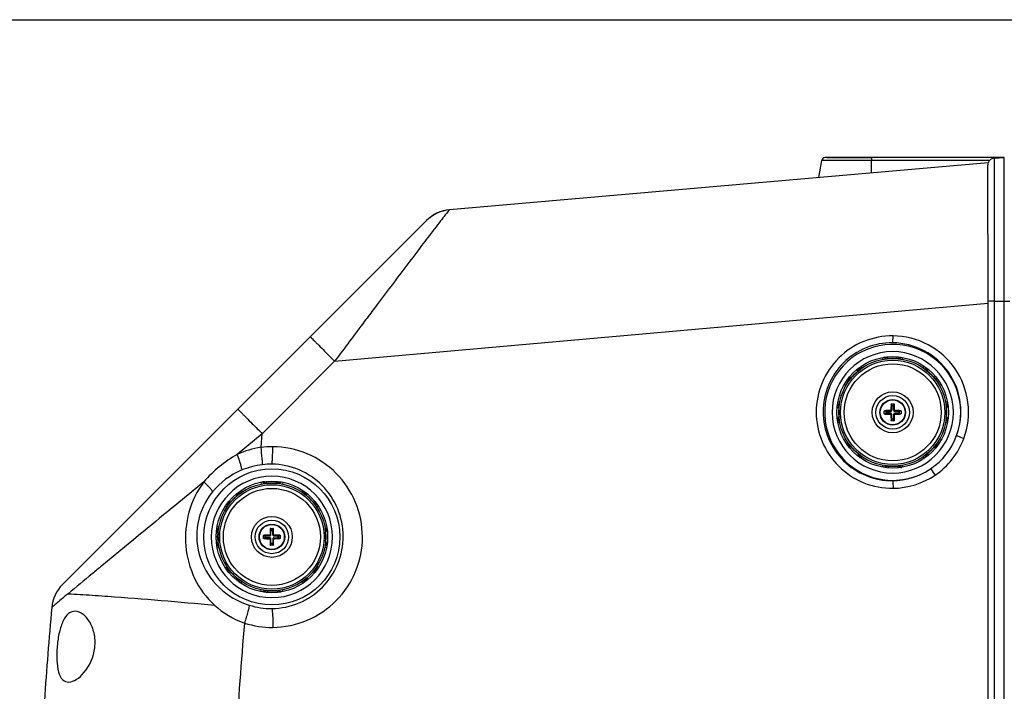
# Paper-space layout '13000539_1' of a CAD drawing. Units: millimetres. Extents: x 0 to 297, y 0 to 210.
# Drawn here: x 91 to 118, y 192 to 210 of the extents above; entities that cross this region are included whole.
import ezdxf

# ---------------------------------------------------------------- set-up
doc = ezdxf.new("R2010")
doc.units = ezdxf.units.MM
doc.header["$LTSCALE"] = 16.335
doc.layers.get('0').update_dxf_attribs({"linetype": 'CONTINUOUS'})

psp = doc.layouts.new('13000539_1')

# ---------------------------------------------------------------- linework, layer by layer
at = {"color": 7, "linetype": 'CONTINUOUS'}
for p, q in [((0, 210), (297, 210)), ((117.536, 206.154), (103.047, 204.886)), ((113.057, 206.21), (112.977, 205.755)), ((114.397, 206.21), (113.057, 206.21)), ((117.971, 206.292), (113.156, 206.292)), ((113.197, 206.292), (114.402, 206.292)), ((117.711, 206.279), (117.971, 206.292)), ((117.971, 165.592), (117.971, 206.292)), ((103.047, 204.887), (103.046, 204.886)), ((102.427, 204.598), (92.639, 194.81)), ((99.96, 200.818), (117.543, 202.377)), ((117.543, 202.377), (117.543, 202.425)), ((117.543, 169.508), (117.543, 202.377)), ((114.746, 199.408), (114.746, 199.477)), ((114.937, 199.667), (115.006, 199.667)), ((115.196, 199.477), (115.196, 199.408)), ((115.006, 199.217), (114.937, 199.217)), ((97.979, 198.502), (98.014, 198.866)), ((98.237, 196.317), (98.306, 196.317)), ((98.046, 196.058), (98.046, 196.127)), ((98.496, 196.127), (98.496, 196.058)), ((98.306, 195.867), (98.237, 195.867))]:
    psp.add_line(p, q, dxfattribs=at)
at = {"color": 9, "linetype": 'CONTINUOUS'}
for p, q in [((114.397, 205.88), (114.397, 206.21)), ((117.57, 206.21), (114.397, 206.21)), ((117.711, 165.606), (117.711, 206.279)), ((102.647, 204.378), (102.632, 204.359)), ((117.711, 202.431), (117.971, 202.432)), ((118.121, 202.421), (117.971, 202.42)), ((99.69, 201.088), (99.96, 200.818)), ((99.96, 200.818), (98.014, 198.866)), ((114.707, 200.868), (114.698, 200.915)), ((115.089, 200.887), (115.093, 200.936)), ((115.236, 200.868), (115.245, 200.915)), ((114.033, 200.548), (114.008, 200.577)), ((114.15, 200.637), (114.122, 200.678)), ((115.793, 200.637), (115.821, 200.678)), ((113.776, 200.263), (113.736, 200.291)), ((116.077, 200.381), (116.105, 200.405)), ((116.206, 200.291), (116.166, 200.263)), ((113.546, 199.707), (113.496, 199.716)), ((116.447, 199.716), (116.397, 199.707)), ((113.526, 199.56), (113.477, 199.564)), ((114.794, 199.468), (114.746, 199.471)), ((114.756, 199.48), (114.756, 199.487)), ((114.799, 199.478), (114.756, 199.48)), ((114.794, 199.416), (114.794, 199.468)), ((114.794, 199.468), (114.916, 199.468)), ((114.799, 199.406), (114.799, 199.478)), ((114.799, 199.478), (114.916, 199.478)), ((114.904, 199.49), (114.916, 199.478)), ((114.916, 199.468), (114.916, 199.478)), ((114.924, 199.51), (114.936, 199.498)), ((114.933, 199.657), (114.927, 199.657)), ((114.933, 199.657), (114.936, 199.614)), ((114.936, 199.498), (114.936, 199.614)), ((114.936, 199.614), (115.007, 199.614)), ((114.946, 199.498), (114.936, 199.498)), ((114.943, 199.667), (114.946, 199.62)), ((114.946, 199.498), (114.946, 199.62)), ((114.946, 199.62), (114.997, 199.62)), ((114.997, 199.62), (115, 199.667)), ((114.997, 199.498), (114.997, 199.62)), ((114.997, 199.498), (115.007, 199.498)), ((115.007, 199.614), (115.009, 199.657)), ((115.007, 199.614), (115.007, 199.498)), ((115.019, 199.51), (115.007, 199.498)), ((115.009, 199.657), (115.016, 199.657)), ((115.039, 199.49), (115.027, 199.478)), ((115.027, 199.468), (115.027, 199.478)), ((115.027, 199.478), (115.144, 199.478)), ((115.027, 199.468), (115.149, 199.468)), ((115.186, 199.48), (115.144, 199.478)), ((115.144, 199.406), (115.144, 199.478)), ((115.196, 199.471), (115.149, 199.468)), ((115.149, 199.468), (115.149, 199.416)), ((115.186, 199.48), (115.186, 199.487)), ((113.496, 199.169), (113.546, 199.178)), ((114.746, 199.414), (114.794, 199.416)), ((114.756, 199.404), (114.799, 199.406)), ((114.756, 199.404), (114.756, 199.398)), ((114.916, 199.416), (114.794, 199.416)), ((114.916, 199.406), (114.799, 199.406)), ((114.904, 199.395), (114.916, 199.406)), ((114.916, 199.416), (114.916, 199.406)), ((114.924, 199.375), (114.936, 199.387)), ((114.933, 199.227), (114.927, 199.227)), ((114.936, 199.27), (114.933, 199.227)), ((114.936, 199.27), (114.936, 199.387)), ((114.946, 199.387), (114.936, 199.387)), ((114.936, 199.27), (115.007, 199.27)), ((114.946, 199.265), (114.943, 199.217)), ((114.946, 199.265), (114.946, 199.387)), ((114.997, 199.265), (114.946, 199.265)), ((114.997, 199.387), (114.997, 199.265)), ((114.997, 199.387), (115.007, 199.387)), ((115, 199.217), (114.997, 199.265)), ((115.007, 199.387), (115.007, 199.27)), ((115.019, 199.375), (115.007, 199.387)), ((115.009, 199.227), (115.007, 199.27)), ((115.009, 199.227), (115.016, 199.227)), ((115.027, 199.416), (115.027, 199.406)), ((115.027, 199.416), (115.149, 199.416)), ((115.144, 199.406), (115.027, 199.406)), ((115.039, 199.395), (115.027, 199.406)), ((115.144, 199.406), (115.186, 199.404)), ((115.149, 199.416), (115.196, 199.414)), ((115.186, 199.404), (115.186, 199.398)), ((116.447, 199.169), (116.397, 199.178)), ((98.014, 198.866), (97.337, 198.31)), ((113.736, 198.594), (113.776, 198.621)), ((113.866, 198.504), (113.837, 198.479)), ((116.206, 198.594), (116.166, 198.621)), ((114.122, 198.206), (114.15, 198.247)), ((115.821, 198.206), (115.793, 198.247)), ((115.91, 198.337), (115.934, 198.308)), ((114.698, 197.969), (114.707, 198.017)), ((114.853, 197.997), (114.849, 197.948)), ((115.245, 197.969), (115.236, 198.017)), ((97.442, 197.34), (97.469, 197.3)), ((97.976, 197.561), (97.985, 197.514)), ((98.389, 197.537), (98.393, 197.586)), ((98.567, 197.561), (98.558, 197.514)), ((99.101, 197.34), (99.074, 197.3)), ((97.333, 197.198), (97.308, 197.227)), ((97.022, 196.923), (97.064, 196.895)), ((99.377, 197.031), (99.406, 197.056)), ((99.521, 196.923), (99.479, 196.895)), ((96.801, 196.388), (96.85, 196.378)), ((98.233, 196.307), (98.227, 196.307)), ((98.233, 196.307), (98.236, 196.264)), ((98.236, 196.148), (98.236, 196.264)), ((98.236, 196.264), (98.307, 196.264)), ((98.243, 196.317), (98.246, 196.27)), ((98.246, 196.148), (98.246, 196.27)), ((98.246, 196.27), (98.297, 196.27)), ((98.297, 196.27), (98.3, 196.317)), ((98.297, 196.148), (98.297, 196.27)), ((98.307, 196.264), (98.309, 196.307)), ((98.307, 196.264), (98.307, 196.148)), ((98.309, 196.307), (98.316, 196.307)), ((99.742, 196.388), (99.693, 196.378)), ((94.741, 196.174), (94.491, 195.969)), ((94.774, 196.202), (94.741, 196.174)), ((96.821, 196.092), (96.771, 196.092)), ((96.826, 196.21), (96.778, 196.214)), ((98.094, 196.118), (98.046, 196.121)), ((98.046, 196.064), (98.094, 196.066)), ((98.056, 196.13), (98.056, 196.137)), ((98.099, 196.128), (98.056, 196.13)), ((98.056, 196.054), (98.099, 196.056)), ((98.056, 196.054), (98.056, 196.048)), ((98.094, 196.066), (98.094, 196.118)), ((98.094, 196.118), (98.216, 196.118)), ((98.216, 196.066), (98.094, 196.066)), ((98.099, 196.056), (98.099, 196.128)), ((98.099, 196.128), (98.216, 196.128)), ((98.216, 196.056), (98.099, 196.056)), ((98.204, 196.14), (98.216, 196.128)), ((98.204, 196.045), (98.216, 196.056)), ((98.216, 196.118), (98.216, 196.128)), ((98.216, 196.066), (98.216, 196.056)), ((98.224, 196.16), (98.236, 196.148)), ((98.224, 196.025), (98.236, 196.037)), ((98.246, 196.148), (98.236, 196.148)), ((98.236, 195.92), (98.236, 196.037)), ((98.246, 196.037), (98.236, 196.037)), ((98.246, 195.915), (98.246, 196.037)), ((98.297, 196.148), (98.307, 196.148)), ((98.297, 196.037), (98.297, 195.915)), ((98.297, 196.037), (98.307, 196.037)), ((98.319, 196.16), (98.307, 196.148)), ((98.307, 196.037), (98.307, 195.92)), ((98.319, 196.025), (98.307, 196.037)), ((98.339, 196.14), (98.327, 196.128)), ((98.327, 196.118), (98.327, 196.128)), ((98.327, 196.128), (98.444, 196.128)), ((98.327, 196.118), (98.449, 196.118)), ((98.327, 196.066), (98.327, 196.056)), ((98.327, 196.066), (98.449, 196.066)), ((98.339, 196.045), (98.327, 196.056)), ((98.444, 196.056), (98.327, 196.056)), ((98.486, 196.13), (98.444, 196.128)), ((98.444, 196.056), (98.444, 196.128)), ((98.444, 196.056), (98.486, 196.054)), ((98.496, 196.121), (98.449, 196.118)), ((98.449, 196.118), (98.449, 196.066)), ((98.449, 196.066), (98.496, 196.064)), ((98.486, 196.13), (98.486, 196.137)), ((98.486, 196.054), (98.486, 196.048)), ((94.461, 195.944), (94.005, 195.568)), ((94.491, 195.969), (94.461, 195.944)), ((96.801, 195.796), (96.85, 195.806)), ((98.233, 195.877), (98.227, 195.877)), ((98.236, 195.92), (98.233, 195.877)), ((98.236, 195.92), (98.307, 195.92)), ((98.246, 195.915), (98.243, 195.867)), ((98.297, 195.915), (98.246, 195.915)), ((98.3, 195.867), (98.297, 195.915)), ((98.309, 195.877), (98.307, 195.92)), ((98.309, 195.877), (98.316, 195.877)), ((99.742, 195.796), (99.693, 195.806)), ((94.005, 195.568), (93.696, 195.313)), ((97.022, 195.262), (97.064, 195.29)), ((99.521, 195.262), (99.479, 195.29)), ((97.166, 195.154), (97.137, 195.129)), ((99.21, 194.987), (99.235, 194.957)), ((97.442, 194.845), (97.469, 194.885)), ((99.101, 194.845), (99.074, 194.885)), ((97.976, 194.623), (97.985, 194.671)), ((98.153, 194.647), (98.149, 194.599)), ((98.567, 194.623), (98.558, 194.671))]:
    psp.add_line(p, q, dxfattribs=at)
at = {"color": 7, "linetype": 'CONTINUOUS'}
psp.add_lwpolyline([(103.046, 204.887), (102.966, 204.876), (102.88, 204.858), (102.796, 204.832), (102.715, 204.798), (102.636, 204.758), (102.562, 204.711), (102.492, 204.657), (102.427, 204.597)], dxfattribs=at)
for centre, radius in [((114.971, 199.442), 1.5), ((114.971, 199.442), 1.45), ((114.971, 199.442), 0.45), ((114.971, 199.442), 0.345), ((98.271, 196.092), 1.829), ((98.271, 196.092), 1.5), ((98.271, 196.092), 1.45), ((98.271, 196.092), 0.45), ((98.271, 196.092), 0.345)]:
    psp.add_circle(centre, radius, dxfattribs=at)
at = {"color": 9, "linetype": 'CONTINUOUS'}
for centre, radius in [((114.971, 199.442), 1.404), ((114.971, 199.442), 1.305), ((114.971, 199.442), 0.55), ((114.971, 199.442), 0.335), ((98.271, 196.092), 1.404), ((98.271, 196.092), 1.305), ((98.271, 196.092), 0.55), ((98.271, 196.092), 0.335)]:
    psp.add_circle(centre, radius, dxfattribs=at)
at = {"color": 7, "linetype": 'CONTINUOUS'}
for centre, radius, start, end in [((113.156, 206.192), 0.1, 90.0938, 170.1319), ((117.721, 206.079), 0.2, 93, 157.8924), ((103.134, 203.89), 1, 95, 135), ((114.971, 199.442), 1.829, 340.0142, 303.8739), ((114.972, 199.442), 1.632, 90.0183, 269.9817), ((114.971, 199.442), 1.632, 270.0183, 89.9817), ((114.757, 199.47), 0.0105, 149.3928, 169.0113), ((114.963, 192.739), 6.751, 90.5033, 91.7547), ((121.856, 199.447), 6.932, 178.2616, 179.4803), ((114.944, 199.657), 0.0105, 100.9887, 120.6072), ((114.999, 199.657), 0.0105, 59.3928, 79.0113), ((108.268, 199.451), 6.751, 0.5033, 1.7547), ((114.976, 192.558), 6.932, 88.2616, 89.4803), ((115.186, 199.47), 0.0105, 10.9887, 30.6072), ((114.757, 199.415), 0.0105, 190.9887, 210.6072), ((114.967, 206.326), 6.932, 268.2616, 269.4803), ((121.675, 199.434), 6.751, 180.5033, 181.7547), ((114.944, 199.228), 0.0105, 239.3928, 259.0113), ((114.999, 199.228), 0.0105, 280.9887, 300.6072), ((108.087, 199.438), 6.932, 358.2616, 359.4803), ((114.98, 206.146), 6.751, 270.5033, 271.7547), ((115.186, 199.415), 0.0105, 329.3928, 349.0113), ((114.971, 199.442), 1.829, 303.8899, 340.0171), ((114.183, 198.289), 0.107, 172.9454, 181.9691), ((98.272, 196.092), 1.632, 90.0183, 269.9817), ((98.271, 196.092), 1.632, 270.0183, 89.9817), ((98.022, 197.478), 0.091, 74.0984, 81.3725), ((105.156, 196.097), 6.932, 178.2616, 179.4803), ((98.244, 196.307), 0.0105, 100.9887, 120.6072), ((98.299, 196.307), 0.0105, 59.3928, 79.0113), ((91.568, 196.101), 6.751, 0.5033, 1.7547), ((98.271, 196.092), 1.45, 175.3079, 179.9766), ((98.057, 196.12), 0.0105, 149.3928, 169.0113), ((98.057, 196.065), 0.0105, 190.9887, 210.6072), ((98.263, 189.389), 6.751, 90.5033, 91.7547), ((98.267, 202.976), 6.932, 268.2616, 269.4803), ((104.975, 196.084), 6.751, 180.5033, 181.7547), ((91.387, 196.088), 6.932, 358.2616, 359.4803), ((98.276, 189.208), 6.932, 88.2616, 89.4803), ((98.28, 202.796), 6.751, 270.5033, 271.7547), ((98.486, 196.12), 0.0105, 10.9887, 30.6072), ((98.486, 196.065), 0.0105, 329.3928, 349.0113), ((98.244, 195.878), 0.0105, 239.3928, 259.0113), ((98.299, 195.878), 0.0105, 280.9887, 300.6072), ((93.346, 194.103), 1, 135, 174.739), ((98.52, 194.706), 0.091, 254.0794, 261.3717), ((182.04, 185.942), 90.069, 174.74299, 176.33882)]:
    psp.add_arc(centre, radius, start, end, dxfattribs=at)
at = {"color": 9, "linetype": 'CONTINUOUS'}
for centre, radius, start, end in [((114.716, 200.819), 0.1, 38.6943, 50.2486), ((114.97, 199.438), 1.454, 93.9854, 94.6159), ((114.97, 199.44), 1.453, 92.5403, 93.9855), ((114.97, 199.439), 1.454, 91.3364, 92.54), ((114.97, 199.435), 1.457, 88.7785, 91.3359), ((114.97, 199.433), 1.459, 86.1663, 88.7786), ((114.97, 199.434), 1.459, 85.319, 86.1662), ((115.223, 200.819), 0.1, 129.8046, 141.3705), ((115.227, 200.818), 0.101, 121.4113, 141.2318), ((115.223, 200.819), 0.1, 121.4143, 129.7951), ((115.223, 200.819), 0.101, 104.0146, 121.3707), ((115.227, 200.819), 0.0999, 112.9111, 121.3413), ((115.227, 200.819), 0.1, 106.1363, 112.9155), ((114.974, 199.44), 1.453, 130.3388, 133.1453), ((114.176, 200.594), 0.101, 174.8382, 191.4756), ((114.179, 200.596), 0.101, 166.4484, 186.1403), ((114.178, 200.596), 0.0999, 157.9894, 166.3798), ((114.179, 200.596), 0.1, 151.1362, 157.9936), ((115.764, 200.596), 0.1, 356.8454, 5.2493), ((114.977, 199.448), 1.442, 48.6164, 49.6947), ((114.976, 199.447), 1.443, 47.551, 48.6164), ((114.976, 199.447), 1.443, 47.1261, 47.551), ((114.976, 199.447), 1.443, 44.3905, 47.1262), ((113.818, 200.235), 0.1, 86.8455, 95.2493), ((113.818, 200.236), 0.103, 82.7618, 90.8034), ((114.977, 199.437), 1.458, 138.6256, 139.6589), ((114.976, 199.438), 1.456, 138.1442, 138.6255), ((114.973, 199.441), 1.452, 135.7275, 138.1449), ((114.972, 199.442), 1.451, 133.1461, 135.7262), ((114.978, 199.449), 1.441, 41.8603, 44.3905), ((114.98, 199.451), 1.438, 41.3364, 41.8596), ((114.98, 199.451), 1.438, 40.3004, 41.3362), ((116.123, 200.237), 0.101, 84.8382, 101.4756), ((116.125, 200.235), 0.101, 84.7905, 101.4796), ((113.595, 199.694), 0.101, 194.0141, 211.3705), ((113.595, 199.698), 0.1, 196.1358, 202.9152), ((113.595, 199.697), 0.0999, 202.9108, 211.3411), ((113.596, 199.698), 0.101, 211.4117, 231.2918), ((113.595, 199.694), 0.1, 211.4141, 219.7949), ((113.594, 199.694), 0.1, 219.8044, 231.4886), ((114.979, 199.444), 1.457, 176.9746, 180.0743), ((114.985, 199.444), 1.463, 180.0742, 184.6987), ((114.973, 199.444), 1.451, 175.9365, 176.9727), ((114.971, 199.444), 1.45, 175.4178, 175.9364), ((114.958, 199.441), 1.464, 2.649, 4.6627), ((115.019, 199.44), 1.402, 356.8875, 0.1045), ((114.967, 199.442), 1.454, 0.0189, 2.6463), ((116.348, 199.187), 0.1, 39.7536, 51.3603), ((115, 199.441), 1.421, 355.2967, 355.8266), ((115.006, 199.44), 1.416, 355.8262, 356.8894), ((191.873, 292.662), 132.692, 224.81539, 224.98072), ((98.275, 196.082), 2.437, 89.474, 96.9748), ((113.818, 198.65), 0.101, 264.7905, 281.4796), ((113.82, 198.647), 0.101, 264.8382, 281.4756), ((114.966, 199.437), 1.442, 220.327, 221.6486), ((114.964, 199.436), 1.441, 221.6483, 224.2884), ((114.962, 199.433), 1.437, 224.2889, 226.881), ((114.963, 199.434), 1.438, 226.8816, 227.6283), ((114.971, 199.442), 1.45, 312.9158, 315.6072), ((114.97, 199.443), 1.452, 315.6083, 318.1331), ((114.969, 199.445), 1.453, 318.1328, 318.6309), ((114.969, 199.445), 1.454, 318.631, 319.6639), ((116.125, 198.649), 0.103, 262.747, 271.0869), ((114.964, 199.436), 1.44, 227.6284, 228.6795), ((114.965, 199.438), 1.442, 228.6795, 229.7331), ((114.179, 198.288), 0.1, 202.0278, 211.1998), ((115.764, 198.288), 0.101, 354.7905, 11.4796), ((115.767, 198.29), 0.101, 354.8382, 11.4756), ((114.953, 199.462), 1.477, 310.3731, 312.91), ((98.269, 195.944), 2.106, 96.8593, 112.9617), ((98.249, 196.108), 1.94, 89.338, 96.8592), ((114.719, 198.066), 0.101, 284.0146, 301.3707), ((114.72, 198.065), 0.1, 301.4143, 309.7951), ((114.716, 198.066), 0.1, 309.7538, 321.3101), ((114.72, 198.065), 0.1, 309.8046, 321.3735), ((114.972, 199.447), 1.455, 265.3437, 265.9573), ((114.971, 199.447), 1.455, 265.957, 268.6184), ((114.971, 199.446), 1.454, 268.6194, 271.1943), ((114.971, 199.449), 1.457, 271.1948, 272.5782), ((114.971, 199.455), 1.463, 272.5782, 273.8118), ((114.971, 199.46), 1.467, 273.8116, 274.6356), ((98.272, 196.082), 1.46, 94.0322, 94.6407), ((98.272, 196.082), 1.46, 92.5789, 94.0323), ((98.271, 196.084), 1.458, 91.3802, 92.5788), ((98.271, 196.086), 1.456, 88.8126, 91.38), ((98.271, 196.083), 1.459, 86.1923, 88.8117), ((98.271, 196.082), 1.46, 85.3582, 86.1925), ((98.523, 197.469), 0.1, 129.806, 141.2643), ((98.548, 197.464), 0.101, 129.3551, 146.1891), ((98.274, 196.09), 1.454, 138.1331, 138.6279), ((98.273, 196.091), 1.452, 135.7361, 138.1334), ((98.271, 196.092), 1.45, 133.1642, 135.7355), ((98.292, 196.07), 1.48, 130.3772, 133.1555), ((97.476, 197.244), 0.1, 174.806, 186.247), ((97.496, 197.258), 0.1, 174.3166, 182.7684), ((98.245, 196.063), 1.489, 48.6039, 49.6224), ((98.259, 196.078), 1.469, 47.0901, 48.6051), ((98.271, 196.092), 1.45, 44.3958, 47.0882), ((98.27, 196.091), 1.452, 41.8711, 44.3944), ((98.267, 196.089), 1.455, 40.3382, 41.8714), ((98.274, 196.089), 1.454, 138.6279, 139.6601), ((99.423, 196.888), 0.1, 84.8059, 96.3814), ((99.437, 196.867), 0.1, 84.3165, 92.7684), ((96.894, 196.344), 0.1, 219.8058, 231.3776), ((96.899, 196.369), 0.1, 219.3172, 230.3004), ((98.277, 196.093), 1.455, 180.0145, 184.6656), ((98.272, 196.09), 1.449, 2.7131, 4.7637), ((98.272, 196.095), 1.449, 355.7567, 356.796), ((98.276, 196.094), 1.445, 356.7963, 357.2731), ((98.286, 196.091), 1.435, 0.0687, 2.7146), ((98.286, 196.094), 1.435, 357.2704, 359.932), ((99.644, 195.816), 0.1, 39.3172, 50.2931), ((99.644, 195.833), 0.109, 44.6484, 50.4374), ((98.269, 196.095), 1.453, 355.238, 355.7569), ((99.652, 195.841), 0.0973, 38.3895, 44.6424), ((99.615, 195.89), 0.134, 19.3733, 24.6589), ((99.538, 195.87), 0.213, 7.2541, 10.7931), ((97.106, 195.317), 0.1, 264.3165, 272.7684), ((97.12, 195.297), 0.1, 264.8059, 276.3889), ((98.276, 196.096), 1.456, 220.3382, 221.6537), ((98.273, 196.094), 1.452, 221.6533, 224.2773), ((98.272, 196.093), 1.451, 224.2784, 226.8573), ((98.273, 196.094), 1.452, 226.8576, 228.6279), ((98.273, 196.094), 1.452, 228.6279, 229.6641), ((99.067, 194.941), 0.1, 354.806, 6.2435), ((98.194, 196.177), 1.564, 310.4924, 312.8649), ((98.272, 196.092), 1.449, 312.8858, 315.6096), ((98.269, 196.094), 1.453, 315.6125, 318.1226), ((98.268, 196.095), 1.454, 318.1221, 318.6359), ((98.269, 196.095), 1.454, 318.6359, 319.6599), ((99.046, 194.926), 0.1, 354.3166, 2.7684), ((97.995, 194.72), 0.101, 309.3551, 326.1891), ((98.02, 194.715), 0.1, 309.806, 321.2673), ((98.272, 196.103), 1.46, 265.3586, 265.9911), ((98.271, 196.102), 1.459, 265.9909, 268.6265), ((98.271, 196.099), 1.456, 268.6272, 271.1901), ((98.271, 196.101), 1.458, 271.1905, 272.5792), ((98.271, 196.102), 1.46, 272.5791, 273.8004), ((98.271, 196.103), 1.46, 273.8003, 274.641), ((98.251, 196.116), 1.95, 252.4479, 270.6044), ((184.741, 185.956), 87.556, 174.87572, 176.91909), ((98.278, 196.109), 2.449, 252.3324, 270.4698)]:
    psp.add_arc(centre, radius, start, end, dxfattribs=at)
at = {"color": 7, "linetype": 'CONTINUOUS'}
for points, knots in [([(114.402, 206.292), (114.4, 206.292), (114.401, 206.28), (114.396, 206.258), (114.397, 206.229), (114.397, 206.21)], [0, 0, 0, 0, 0.07601, 0.285895, 1, 1, 1, 1]), ([(117.543, 202.425), (117.54, 202.905), (117.537, 203.598), (117.534, 204.479), (117.533, 205.034), (117.533, 205.487), (117.533, 205.795), (117.535, 205.979), (117.533, 206.069), (117.537, 206.122), (117.534, 206.148), (117.536, 206.154)], [0, 0, 0, 0, 0.38583, 0.558159, 0.708562, 0.83171, 0.923267, 0.956144, 0.980015, 0.994667, 1, 1, 1, 1]), ([(115.867, 200.601), (115.868, 200.598), (115.868, 200.592), (115.867, 200.586), (115.867, 200.583)], [0, 0, 0, 0, 0.485044, 1, 1, 1, 1]), ([(114.746, 199.477), (114.746, 199.479), (114.749, 199.485), (114.754, 199.487), (114.756, 199.487)], [0, 0, 0, 0, 0.508708, 1, 1, 1, 1]), ([(114.756, 199.48), (114.756, 199.48), (114.752, 199.48), (114.749, 199.477), (114.748, 199.475)], [0, 0, 0, 0, 0.242778, 1, 1, 1, 1]), ([(114.904, 199.49), (114.909, 199.49), (114.919, 199.494), (114.924, 199.505), (114.924, 199.51)], [0, 0, 0, 0, 0.500024, 1, 1, 1, 1]), ([(114.927, 199.657), (114.927, 199.66), (114.929, 199.665), (114.934, 199.667), (114.937, 199.667)], [0, 0, 0, 0, 0.491403, 1, 1, 1, 1]), ([(114.939, 199.666), (114.938, 199.665), (114.935, 199.663), (114.933, 199.66), (114.933, 199.657)], [0, 0, 0, 0, 0.266071, 1, 1, 1, 1]), ([(115.009, 199.657), (115.009, 199.658), (115.009, 199.661), (115.006, 199.664), (115.004, 199.666)], [0, 0, 0, 0, 0.242778, 1, 1, 1, 1]), ([(115.006, 199.667), (115.008, 199.667), (115.014, 199.665), (115.016, 199.66), (115.016, 199.657)], [0, 0, 0, 0, 0.508708, 1, 1, 1, 1]), ([(115.019, 199.51), (115.019, 199.505), (115.023, 199.494), (115.034, 199.49), (115.039, 199.49)], [0, 0, 0, 0, 0.499981, 1, 1, 1, 1]), ([(115.186, 199.487), (115.189, 199.487), (115.194, 199.485), (115.196, 199.479), (115.196, 199.477)], [0, 0, 0, 0, 0.491403, 1, 1, 1, 1]), ([(115.195, 199.475), (115.194, 199.476), (115.192, 199.479), (115.189, 199.48), (115.186, 199.48)], [0, 0, 0, 0, 0.266071, 1, 1, 1, 1]), ([(114.756, 199.398), (114.754, 199.398), (114.749, 199.4), (114.746, 199.405), (114.746, 199.408)], [0, 0, 0, 0, 0.491403, 1, 1, 1, 1]), ([(114.748, 199.409), (114.748, 199.409), (114.75, 199.406), (114.754, 199.404), (114.756, 199.404)], [0, 0, 0, 0, 0.266071, 1, 1, 1, 1]), ([(114.924, 199.375), (114.924, 199.38), (114.919, 199.39), (114.909, 199.395), (114.904, 199.395)], [0, 0, 0, 0, 0.499981, 1, 1, 1, 1]), ([(114.937, 199.217), (114.934, 199.217), (114.929, 199.219), (114.927, 199.225), (114.927, 199.227)], [0, 0, 0, 0, 0.508708, 1, 1, 1, 1]), ([(114.933, 199.227), (114.933, 199.226), (114.934, 199.223), (114.936, 199.22), (114.939, 199.219)], [0, 0, 0, 0, 0.242778, 1, 1, 1, 1]), ([(115.004, 199.219), (115.005, 199.219), (115.008, 199.221), (115.009, 199.225), (115.009, 199.227)], [0, 0, 0, 0, 0.266071, 1, 1, 1, 1]), ([(115.016, 199.227), (115.016, 199.225), (115.014, 199.219), (115.008, 199.217), (115.006, 199.217)], [0, 0, 0, 0, 0.491403, 1, 1, 1, 1]), ([(115.039, 199.395), (115.034, 199.395), (115.023, 199.39), (115.019, 199.38), (115.019, 199.375)], [0, 0, 0, 0, 0.500024, 1, 1, 1, 1]), ([(115.186, 199.404), (115.187, 199.404), (115.191, 199.405), (115.194, 199.407), (115.195, 199.409)], [0, 0, 0, 0, 0.242778, 1, 1, 1, 1]), ([(115.196, 199.408), (115.196, 199.405), (115.194, 199.4), (115.189, 199.398), (115.186, 199.398)], [0, 0, 0, 0, 0.508708, 1, 1, 1, 1]), ([(98.227, 196.307), (98.227, 196.31), (98.229, 196.315), (98.234, 196.317), (98.237, 196.317)], [0, 0, 0, 0, 0.491403, 1, 1, 1, 1]), ([(98.239, 196.316), (98.238, 196.315), (98.235, 196.313), (98.234, 196.31), (98.233, 196.307)], [0, 0, 0, 0, 0.266071, 1, 1, 1, 1]), ([(98.309, 196.307), (98.309, 196.308), (98.309, 196.311), (98.306, 196.314), (98.304, 196.316)], [0, 0, 0, 0, 0.242778, 1, 1, 1, 1]), ([(98.306, 196.317), (98.308, 196.317), (98.314, 196.315), (98.316, 196.31), (98.316, 196.307)], [0, 0, 0, 0, 0.508708, 1, 1, 1, 1]), ([(98.046, 196.127), (98.046, 196.129), (98.049, 196.135), (98.054, 196.137), (98.056, 196.137)], [0, 0, 0, 0, 0.508708, 1, 1, 1, 1]), ([(98.056, 196.048), (98.054, 196.048), (98.049, 196.05), (98.046, 196.055), (98.046, 196.058)], [0, 0, 0, 0, 0.491403, 1, 1, 1, 1]), ([(98.056, 196.13), (98.056, 196.13), (98.052, 196.13), (98.049, 196.127), (98.048, 196.125)], [0, 0, 0, 0, 0.242778, 1, 1, 1, 1]), ([(98.048, 196.059), (98.048, 196.059), (98.05, 196.056), (98.054, 196.054), (98.056, 196.054)], [0, 0, 0, 0, 0.266071, 1, 1, 1, 1]), ([(98.204, 196.14), (98.209, 196.14), (98.219, 196.144), (98.224, 196.155), (98.224, 196.16)], [0, 0, 0, 0, 0.500024, 1, 1, 1, 1]), ([(98.224, 196.025), (98.224, 196.03), (98.219, 196.04), (98.209, 196.045), (98.204, 196.045)], [0, 0, 0, 0, 0.499981, 1, 1, 1, 1]), ([(98.319, 196.16), (98.319, 196.155), (98.323, 196.144), (98.334, 196.14), (98.339, 196.14)], [0, 0, 0, 0, 0.499981, 1, 1, 1, 1]), ([(98.339, 196.045), (98.334, 196.045), (98.323, 196.04), (98.319, 196.03), (98.319, 196.025)], [0, 0, 0, 0, 0.500024, 1, 1, 1, 1]), ([(98.486, 196.137), (98.489, 196.137), (98.494, 196.135), (98.496, 196.129), (98.496, 196.127)], [0, 0, 0, 0, 0.491403, 1, 1, 1, 1]), ([(98.495, 196.125), (98.495, 196.126), (98.492, 196.129), (98.489, 196.13), (98.486, 196.13)], [0, 0, 0, 0, 0.266071, 1, 1, 1, 1]), ([(98.486, 196.054), (98.487, 196.054), (98.491, 196.055), (98.494, 196.057), (98.495, 196.059)], [0, 0, 0, 0, 0.242778, 1, 1, 1, 1]), ([(98.496, 196.058), (98.496, 196.055), (98.494, 196.05), (98.489, 196.048), (98.486, 196.048)], [0, 0, 0, 0, 0.508708, 1, 1, 1, 1]), ([(98.237, 195.867), (98.234, 195.867), (98.229, 195.869), (98.227, 195.875), (98.227, 195.877)], [0, 0, 0, 0, 0.508708, 1, 1, 1, 1]), ([(98.233, 195.877), (98.233, 195.876), (98.234, 195.873), (98.236, 195.87), (98.239, 195.869)], [0, 0, 0, 0, 0.242778, 1, 1, 1, 1]), ([(98.304, 195.869), (98.305, 195.869), (98.308, 195.871), (98.309, 195.875), (98.309, 195.877)], [0, 0, 0, 0, 0.266071, 1, 1, 1, 1]), ([(98.316, 195.877), (98.316, 195.875), (98.314, 195.869), (98.308, 195.867), (98.306, 195.867)], [0, 0, 0, 0, 0.491403, 1, 1, 1, 1]), ([(92.978, 194.092), (92.916, 194.093), (92.773, 194.035), (92.636, 193.817), (92.542, 193.517), (92.488, 193.157), (92.477, 192.793), (92.514, 192.485), (92.61, 192.248), (92.748, 192.189), (92.806, 192.19)], [0, 0, 0, 0, 0.082387, 0.189527, 0.333818, 0.50413, 0.675405, 0.819834, 0.92234, 1, 1, 1, 1]), ([(92.806, 192.19), (92.877, 192.191), (93.037, 192.259), (93.333, 192.541), (93.537, 192.998), (93.509, 193.498), (93.366, 193.866), (93.132, 194.089), (92.978, 194.092)], [0, 0, 0, 0, 0.087636, 0.203219, 0.504678, 0.667979, 0.809079, 1, 1, 1, 1])]:
    psp.add_open_spline(points, degree=3, knots=knots, dxfattribs=at)
at = {"color": 9, "linetype": 'CONTINUOUS'}
for points, knots in [([(103.046, 204.886), (103.033, 204.877), (102.999, 204.827), (102.917, 204.732), (102.797, 204.572), (102.701, 204.449), (102.647, 204.378)], [0, 0, 0, 0, 0.075529, 0.27528, 0.587902, 1, 1, 1, 1]), ([(102.632, 204.359), (102.521, 204.215), (101.984, 203.51), (101.451, 202.803), (101.028, 202.241)], [0, 0, 0, 0, 0.20546, 1, 1, 1, 1]), ([(117.711, 202.431), (117.694, 202.431), (117.638, 202.43), (117.582, 202.429), (117.543, 202.425)], [0, 0, 0, 0, 0.305889, 1, 1, 1, 1]), ([(101.028, 202.241), (100.94, 202.124), (100.583, 201.65), (100.23, 201.174), (99.96, 200.818)], [0, 0, 0, 0, 0.246009, 1, 1, 1, 1]), ([(99.305, 201.476), (99.303, 201.473), (99.322, 201.464), (99.331, 201.444), (99.369, 201.412), (99.411, 201.367), (99.468, 201.311), (99.562, 201.216), (99.637, 201.141), (99.69, 201.088)], [0, 0, 0, 0, 0.017345, 0.068789, 0.15347, 0.269954, 0.415775, 0.58832, 1, 1, 1, 1]), ([(114.982, 201.499), (114.714, 201.501), (114.171, 201.397), (113.482, 200.943), (113.021, 200.257), (112.86, 199.448), (113.022, 198.639), (113.484, 197.955), (114.171, 197.501), (114.714, 197.398), (114.982, 197.4)], [0, 0, 0, 0, 0.125052, 0.25016, 0.375283, 0.500337, 0.625299, 0.750186, 0.875051, 1, 1, 1, 1]), ([(114.971, 201.312), (114.729, 201.315), (114.237, 201.222), (113.614, 200.81), (113.197, 200.189), (113.051, 199.456), (113.199, 198.724), (113.616, 198.106), (114.238, 197.695), (114.729, 197.603), (114.971, 197.605)], [0, 0, 0, 0, 0.125046, 0.250182, 0.375339, 0.500414, 0.625372, 0.75024, 0.87508, 1, 1, 1, 1]), ([(114.971, 201.312), (114.978, 201.333), (114.978, 201.396), (114.981, 201.458), (114.982, 201.499)], [0, 0, 0, 0, 0.346569, 1, 1, 1, 1]), ([(116.69, 198.817), (116.791, 199.092), (116.862, 199.699), (116.537, 200.551), (115.857, 201.158), (115.264, 201.309), (114.971, 201.312)], [0, 0, 0, 0, 0.249914, 0.499802, 0.750297, 1, 1, 1, 1]), ([(116.886, 198.741), (116.998, 199.045), (117.073, 199.718), (116.714, 200.66), (115.962, 201.33), (115.306, 201.495), (114.982, 201.499)], [0, 0, 0, 0, 0.250209, 0.500222, 0.750042, 1, 1, 1, 1]), ([(114.854, 200.887), (114.845, 200.896), (114.806, 200.921), (114.758, 200.925), (114.725, 200.921)], [0, 0, 0, 0, 0.262053, 1, 1, 1, 1]), ([(115.908, 200.566), (115.908, 200.563), (115.909, 200.557), (115.91, 200.551), (115.91, 200.547)], [0, 0, 0, 0, 0.499091, 1, 1, 1, 1]), ([(113.751, 200.312), (113.755, 200.316), (113.774, 200.33), (113.798, 200.338), (113.817, 200.338)], [0, 0, 0, 0, 0.214447, 1, 1, 1, 1]), ([(113.866, 200.381), (113.855, 200.381), (113.811, 200.371), (113.775, 200.342), (113.754, 200.317)], [0, 0, 0, 0, 0.262331, 1, 1, 1, 1]), ([(97.359, 199.53), (97.357, 199.527), (97.375, 199.517), (97.385, 199.498), (97.422, 199.464), (97.464, 199.418), (97.521, 199.362), (97.615, 199.266), (97.69, 199.19), (97.743, 199.137)], [0, 0, 0, 0, 0.017423, 0.068913, 0.153639, 0.270163, 0.416003, 0.588534, 1, 1, 1, 1]), ([(114.794, 199.468), (114.794, 199.47), (114.795, 199.474), (114.798, 199.478), (114.799, 199.478)], [0, 0, 0, 0, 0.596523, 1, 1, 1, 1]), ([(114.916, 199.468), (114.923, 199.468), (114.939, 199.474), (114.946, 199.49), (114.946, 199.498)], [0, 0, 0, 0, 0.499918, 1, 1, 1, 1]), ([(114.916, 199.478), (114.921, 199.478), (114.931, 199.482), (114.936, 199.493), (114.936, 199.498)], [0, 0, 0, 0, 0.499917, 1, 1, 1, 1]), ([(114.936, 199.614), (114.936, 199.616), (114.939, 199.619), (114.943, 199.62), (114.946, 199.62)], [0, 0, 0, 0, 0.403479, 1, 1, 1, 1]), ([(114.997, 199.62), (115, 199.62), (115.003, 199.619), (115.007, 199.616), (115.007, 199.614)], [0, 0, 0, 0, 0.596523, 1, 1, 1, 1]), ([(114.997, 199.498), (114.997, 199.49), (115.004, 199.474), (115.02, 199.468), (115.027, 199.468)], [0, 0, 0, 0, 0.499918, 1, 1, 1, 1]), ([(115.007, 199.498), (115.007, 199.493), (115.011, 199.482), (115.022, 199.478), (115.027, 199.478)], [0, 0, 0, 0, 0.499917, 1, 1, 1, 1]), ([(115.144, 199.478), (115.145, 199.478), (115.148, 199.474), (115.149, 199.47), (115.149, 199.468)], [0, 0, 0, 0, 0.403479, 1, 1, 1, 1]), ([(116.417, 199.56), (116.425, 199.568), (116.449, 199.606), (116.453, 199.652), (116.451, 199.684)], [0, 0, 0, 0, 0.262399, 1, 1, 1, 1]), ([(113.527, 199.324), (113.518, 199.316), (113.494, 199.279), (113.489, 199.232), (113.492, 199.2)], [0, 0, 0, 0, 0.26235, 1, 1, 1, 1]), ([(114.799, 199.406), (114.798, 199.407), (114.795, 199.41), (114.794, 199.414), (114.794, 199.416)], [0, 0, 0, 0, 0.403479, 1, 1, 1, 1]), ([(114.946, 199.387), (114.946, 199.394), (114.939, 199.41), (114.923, 199.416), (114.916, 199.416)], [0, 0, 0, 0, 0.499918, 1, 1, 1, 1]), ([(114.936, 199.387), (114.936, 199.392), (114.931, 199.402), (114.921, 199.406), (114.916, 199.406)], [0, 0, 0, 0, 0.499917, 1, 1, 1, 1]), ([(114.946, 199.265), (114.943, 199.265), (114.939, 199.266), (114.936, 199.268), (114.936, 199.27)], [0, 0, 0, 0, 0.596523, 1, 1, 1, 1]), ([(115.027, 199.416), (115.02, 199.416), (115.004, 199.41), (114.997, 199.394), (114.997, 199.387)], [0, 0, 0, 0, 0.499918, 1, 1, 1, 1]), ([(115.007, 199.27), (115.007, 199.268), (115.003, 199.266), (115, 199.265), (114.997, 199.265)], [0, 0, 0, 0, 0.403479, 1, 1, 1, 1]), ([(115.027, 199.406), (115.022, 199.406), (115.011, 199.402), (115.007, 199.392), (115.007, 199.387)], [0, 0, 0, 0, 0.499917, 1, 1, 1, 1]), ([(115.149, 199.416), (115.149, 199.414), (115.148, 199.41), (115.145, 199.407), (115.144, 199.406)], [0, 0, 0, 0, 0.596523, 1, 1, 1, 1]), ([(116.411, 199.269), (116.418, 199.263), (116.44, 199.241), (116.45, 199.209), (116.449, 199.188)], [0, 0, 0, 0, 0.304168, 1, 1, 1, 1]), ([(116.69, 198.817), (116.698, 198.813), (116.763, 198.787), (116.828, 198.763), (116.886, 198.741)], [0, 0, 0, 0, 0.121232, 1, 1, 1, 1]), ([(98.017, 198.034), (98.02, 198.053), (98.017, 198.108), (98.007, 198.263), (97.991, 198.4), (97.979, 198.502)], [0, 0, 0, 0, 0.121327, 0.346591, 1, 1, 1, 1]), ([(98.271, 198.048), (98.277, 198.066), (98.282, 198.121), (98.294, 198.278), (98.296, 198.417), (98.298, 198.519)], [0, 0, 0, 0, 0.121571, 0.34704, 1, 1, 1, 1]), ([(98.298, 193.66), (98.612, 193.663), (99.246, 193.794), (100.047, 194.336), (100.583, 195.142), (100.77, 196.092), (100.581, 197.041), (100.045, 197.845), (99.245, 198.387), (98.612, 198.515), (98.298, 198.519)], [0, 0, 0, 0, 0.125006, 0.250074, 0.375217, 0.500309, 0.625313, 0.750212, 0.875071, 1, 1, 1, 1]), ([(116.191, 198.572), (116.179, 198.561), (116.157, 198.549), (116.133, 198.546), (116.127, 198.546)], [0, 0, 0, 0, 0.712346, 1, 1, 1, 1]), ([(97.458, 197.887), (97.462, 197.905), (97.454, 197.958), (97.419, 198.1), (97.373, 198.221), (97.337, 198.31)], [0, 0, 0, 0, 0.127521, 0.3514, 1, 1, 1, 1]), ([(98.271, 194.166), (98.522, 194.169), (99.028, 194.274), (99.665, 194.708), (100.09, 195.352), (100.238, 196.11), (100.088, 196.866), (99.662, 197.507), (99.026, 197.94), (98.522, 198.045), (98.271, 198.048)], [0, 0, 0, 0, 0.12501, 0.25013, 0.375333, 0.500492, 0.625501, 0.750351, 0.875126, 1, 1, 1, 1]), ([(115.09, 197.997), (115.098, 197.989), (115.136, 197.964), (115.183, 197.96), (115.216, 197.963)], [0, 0, 0, 0, 0.262157, 1, 1, 1, 1]), ([(115.991, 197.924), (115.997, 197.917), (116.037, 197.861), (116.077, 197.803), (116.111, 197.752)], [0, 0, 0, 0, 0.121082, 1, 1, 1, 1]), ([(114.971, 197.605), (114.978, 197.582), (114.977, 197.513), (114.982, 197.445), (114.982, 197.4)], [0, 0, 0, 0, 0.349672, 1, 1, 1, 1]), ([(96.439, 197.572), (96.296, 197.454), (95.741, 196.998), (95.186, 196.541), (94.774, 196.202)], [0, 0, 0, 0, 0.257081, 1, 1, 1, 1]), ([(96.439, 197.571), (96.259, 197.328), (95.986, 196.769), (95.901, 195.847), (96.142, 194.957), (96.506, 194.461), (96.726, 194.259)], [0, 0, 0, 0, 0.251128, 0.503204, 0.752547, 1, 1, 1, 1]), ([(96.674, 197.305), (96.671, 197.32), (96.648, 197.357), (96.573, 197.449), (96.497, 197.52), (96.439, 197.571)], [0, 0, 0, 0, 0.13203, 0.352379, 1, 1, 1, 1]), ([(98.154, 197.537), (98.145, 197.546), (98.104, 197.571), (98.055, 197.575), (98.02, 197.57)], [0, 0, 0, 0, 0.261482, 1, 1, 1, 1]), ([(98.098, 197.532), (98.094, 197.536), (98.08, 197.552), (98.061, 197.562), (98.047, 197.566)], [0, 0, 0, 0, 0.293966, 1, 1, 1, 1]), ([(99.166, 197.233), (99.168, 197.243), (99.167, 197.278), (99.146, 197.31), (99.127, 197.324)], [0, 0, 0, 0, 0.304846, 1, 1, 1, 1]), ([(96.677, 197.308), (96.477, 197.064), (96.195, 196.465), (96.276, 195.489), (96.806, 194.677), (97.364, 194.35), (97.663, 194.256)], [0, 0, 0, 0, 0.251842, 0.503435, 0.749725, 1, 1, 1, 1]), ([(99.21, 197.198), (99.21, 197.21), (99.199, 197.256), (99.167, 197.293), (99.14, 197.315)], [0, 0, 0, 0, 0.261261, 1, 1, 1, 1]), ([(97.131, 196.987), (97.122, 196.988), (97.092, 196.988), (97.064, 196.974), (97.049, 196.959)], [0, 0, 0, 0, 0.301377, 1, 1, 1, 1]), ([(98.236, 196.264), (98.236, 196.266), (98.239, 196.269), (98.243, 196.27), (98.246, 196.27)], [0, 0, 0, 0, 0.403479, 1, 1, 1, 1]), ([(98.297, 196.27), (98.3, 196.27), (98.303, 196.269), (98.307, 196.266), (98.307, 196.264)], [0, 0, 0, 0, 0.596523, 1, 1, 1, 1]), ([(99.711, 196.266), (99.716, 196.27), (99.731, 196.284), (99.742, 196.304), (99.746, 196.318)], [0, 0, 0, 0, 0.294725, 1, 1, 1, 1]), ([(98.094, 196.118), (98.094, 196.12), (98.095, 196.124), (98.098, 196.128), (98.099, 196.128)], [0, 0, 0, 0, 0.596523, 1, 1, 1, 1]), ([(98.099, 196.056), (98.098, 196.057), (98.095, 196.06), (98.094, 196.064), (98.094, 196.066)], [0, 0, 0, 0, 0.403479, 1, 1, 1, 1]), ([(98.216, 196.118), (98.223, 196.118), (98.239, 196.124), (98.246, 196.14), (98.246, 196.148)], [0, 0, 0, 0, 0.499918, 1, 1, 1, 1]), ([(98.216, 196.128), (98.221, 196.128), (98.231, 196.132), (98.236, 196.143), (98.236, 196.148)], [0, 0, 0, 0, 0.499917, 1, 1, 1, 1]), ([(98.246, 196.037), (98.246, 196.044), (98.239, 196.06), (98.223, 196.066), (98.216, 196.066)], [0, 0, 0, 0, 0.499918, 1, 1, 1, 1]), ([(98.236, 196.037), (98.236, 196.042), (98.231, 196.052), (98.221, 196.056), (98.216, 196.056)], [0, 0, 0, 0, 0.499917, 1, 1, 1, 1]), ([(98.297, 196.148), (98.297, 196.14), (98.304, 196.124), (98.32, 196.118), (98.327, 196.118)], [0, 0, 0, 0, 0.499918, 1, 1, 1, 1]), ([(98.327, 196.066), (98.32, 196.066), (98.304, 196.06), (98.297, 196.044), (98.297, 196.037)], [0, 0, 0, 0, 0.499918, 1, 1, 1, 1]), ([(98.307, 196.148), (98.307, 196.143), (98.311, 196.132), (98.322, 196.128), (98.327, 196.128)], [0, 0, 0, 0, 0.499917, 1, 1, 1, 1]), ([(98.327, 196.056), (98.322, 196.056), (98.311, 196.052), (98.307, 196.042), (98.307, 196.037)], [0, 0, 0, 0, 0.499917, 1, 1, 1, 1]), ([(98.444, 196.128), (98.445, 196.128), (98.448, 196.124), (98.449, 196.12), (98.449, 196.118)], [0, 0, 0, 0, 0.403479, 1, 1, 1, 1]), ([(98.449, 196.066), (98.449, 196.064), (98.448, 196.06), (98.445, 196.057), (98.444, 196.056)], [0, 0, 0, 0, 0.596523, 1, 1, 1, 1]), ([(96.826, 195.974), (96.818, 195.966), (96.793, 195.927), (96.789, 195.88), (96.792, 195.847)], [0, 0, 0, 0, 0.261346, 1, 1, 1, 1]), ([(96.832, 195.919), (96.827, 195.915), (96.811, 195.9), (96.8, 195.879), (96.797, 195.864)], [0, 0, 0, 0, 0.295403, 1, 1, 1, 1]), ([(98.246, 195.915), (98.243, 195.915), (98.239, 195.916), (98.236, 195.918), (98.236, 195.92)], [0, 0, 0, 0, 0.596523, 1, 1, 1, 1]), ([(98.307, 195.92), (98.307, 195.918), (98.303, 195.916), (98.3, 195.915), (98.297, 195.915)], [0, 0, 0, 0, 0.403479, 1, 1, 1, 1]), ([(99.724, 195.966), (99.723, 195.967), (99.721, 195.97), (99.718, 195.973), (99.716, 195.974)], [0, 0, 0, 0, 0.499737, 1, 1, 1, 1]), ([(99.736, 195.946), (99.735, 195.949), (99.731, 195.956), (99.727, 195.963), (99.724, 195.966)], [0, 0, 0, 0, 0.498266, 1, 1, 1, 1]), ([(93.696, 195.313), (93.61, 195.242), (93.307, 194.992), (93.003, 194.743), (92.787, 194.563)], [0, 0, 0, 0, 0.284511, 1, 1, 1, 1]), ([(99.412, 195.197), (99.42, 195.196), (99.449, 195.196), (99.477, 195.209), (99.491, 195.223)], [0, 0, 0, 0, 0.300761, 1, 1, 1, 1]), ([(97.333, 194.987), (97.332, 194.974), (97.343, 194.928), (97.376, 194.891), (97.402, 194.87)], [0, 0, 0, 0, 0.261255, 1, 1, 1, 1]), ([(97.376, 194.952), (97.375, 194.941), (97.376, 194.907), (97.397, 194.874), (97.416, 194.861)], [0, 0, 0, 0, 0.304899, 1, 1, 1, 1]), ([(92.787, 194.563), (92.726, 194.512), (92.618, 194.422), (92.493, 194.318), (92.421, 194.255), (92.383, 194.225), (92.365, 194.205), (92.351, 194.198), (92.351, 194.195)], [0, 0, 0, 0, 0.420991, 0.736375, 0.849658, 0.931837, 0.982186, 1, 1, 1, 1]), ([(92.787, 194.563), (92.816, 194.562), (92.95, 194.556), (93.084, 194.549), (93.188, 194.542)], [0, 0, 0, 0, 0.219419, 1, 1, 1, 1]), ([(93.188, 194.542), (93.413, 194.529), (94.593, 194.449), (95.771, 194.346), (96.726, 194.259)], [0, 0, 0, 0, 0.190026, 1, 1, 1, 1]), ([(98.389, 194.648), (98.397, 194.639), (98.439, 194.613), (98.488, 194.61), (98.523, 194.614)], [0, 0, 0, 0, 0.261482, 1, 1, 1, 1]), ([(98.445, 194.653), (98.449, 194.648), (98.463, 194.633), (98.482, 194.623), (98.496, 194.619)], [0, 0, 0, 0, 0.293958, 1, 1, 1, 1]), ([(97.663, 194.256), (97.663, 194.236), (97.65, 194.179), (97.611, 194.018), (97.567, 193.879), (97.534, 193.776)], [0, 0, 0, 0, 0.121942, 0.348985, 1, 1, 1, 1]), ([(98.271, 194.166), (98.277, 194.146), (98.282, 194.087), (98.295, 193.919), (98.297, 193.77), (98.298, 193.66)], [0, 0, 0, 0, 0.121772, 0.349365, 1, 1, 1, 1])]:
    psp.add_open_spline(points, degree=3, knots=knots, dxfattribs=at)
for points in [[(114.721, 200.92), (114.74, 200.92), (114.76, 200.914), (114.776, 200.903)], [(114.744, 200.915), (114.757, 200.911), (114.77, 200.904), (114.78, 200.896)], [(114.776, 200.903), (114.784, 200.897), (114.792, 200.89), (114.798, 200.882)], [(115.089, 200.887), (115.116, 200.895), (115.141, 200.904), (115.167, 200.912)], [(115.167, 200.912), (115.185, 200.917), (115.204, 200.92), (115.222, 200.92)], [(114.033, 200.548), (114.049, 200.576), (114.062, 200.607), (114.08, 200.635)], [(114.09, 200.646), (114.082, 200.633), (114.077, 200.618), (114.076, 200.603)], [(115.852, 200.644), (115.858, 200.632), (115.863, 200.619), (115.864, 200.605)], [(115.895, 200.601), (115.901, 200.59), (115.905, 200.578), (115.908, 200.566)], [(113.769, 200.323), (113.781, 200.329), (113.795, 200.333), (113.808, 200.335)], [(116.077, 200.381), (116.105, 200.364), (116.136, 200.352), (116.164, 200.334)], [(116.175, 200.324), (116.162, 200.331), (116.147, 200.336), (116.132, 200.338)], [(116.177, 200.321), (116.164, 200.328), (116.149, 200.333), (116.134, 200.335)], [(113.502, 199.638), (113.497, 199.656), (113.493, 199.674), (113.494, 199.693)], [(113.526, 199.56), (113.519, 199.586), (113.51, 199.612), (113.502, 199.638)], [(116.41, 199.619), (116.427, 199.633), (116.44, 199.653), (116.445, 199.674)], [(116.431, 199.637), (116.426, 199.629), (116.419, 199.622), (116.411, 199.615)], [(116.449, 199.691), (116.449, 199.672), (116.442, 199.653), (116.431, 199.637)], [(113.494, 199.193), (113.494, 199.212), (113.5, 199.232), (113.511, 199.247)], [(113.532, 199.265), (113.516, 199.252), (113.503, 199.232), (113.498, 199.211)], [(113.511, 199.247), (113.517, 199.255), (113.524, 199.263), (113.532, 199.269)], [(116.441, 199.285), (116.436, 199.299), (116.428, 199.314), (116.417, 199.324)], [(116.445, 199.211), (116.441, 199.225), (116.434, 199.239), (116.425, 199.251)], [(116.449, 199.249), (116.448, 199.261), (116.445, 199.273), (116.441, 199.285)], [(116.111, 197.752), (116.458, 197.986), (116.741, 198.348), (116.886, 198.741)], [(97.979, 198.502), (97.758, 198.47), (97.54, 198.404), (97.337, 198.31)], [(113.766, 198.564), (113.779, 198.556), (113.793, 198.551), (113.808, 198.55)], [(113.768, 198.561), (113.781, 198.553), (113.796, 198.548), (113.811, 198.547)], [(113.866, 198.504), (113.837, 198.52), (113.806, 198.533), (113.779, 198.551)], [(116.077, 198.504), (116.117, 198.503), (116.156, 198.531), (116.183, 198.561)], [(116.114, 198.55), (116.135, 198.548), (116.159, 198.553), (116.177, 198.564)], [(97.337, 198.31), (96.999, 198.12), (96.691, 197.866), (96.439, 197.571)], [(114.033, 198.337), (114.032, 198.292), (114.065, 198.25), (114.1, 198.222)], [(114.079, 198.299), (114.077, 198.283), (114.08, 198.266), (114.086, 198.251)], [(115.85, 198.237), (115.858, 198.249), (115.862, 198.264), (115.864, 198.279)], [(115.853, 198.239), (115.861, 198.252), (115.865, 198.267), (115.867, 198.281)], [(115.91, 198.337), (115.893, 198.308), (115.881, 198.277), (115.863, 198.25)], [(97.447, 197.883), (97.152, 197.758), (96.879, 197.556), (96.677, 197.308)], [(114.776, 197.973), (114.758, 197.967), (114.739, 197.964), (114.721, 197.965)], [(114.74, 197.969), (114.754, 197.972), (114.769, 197.979), (114.78, 197.989)], [(114.853, 197.997), (114.827, 197.99), (114.802, 197.981), (114.776, 197.973)], [(114.971, 197.605), (115.327, 197.609), (115.696, 197.724), (115.991, 197.924)], [(115.166, 197.982), (115.158, 197.988), (115.151, 197.995), (115.145, 198.003)], [(115.149, 198.003), (115.162, 197.986), (115.182, 197.974), (115.203, 197.969)], [(115.221, 197.964), (115.202, 197.965), (115.182, 197.971), (115.166, 197.982)], [(114.982, 197.4), (115.376, 197.405), (115.784, 197.533), (116.111, 197.752)], [(98.072, 197.528), (98.059, 197.545), (98.038, 197.557), (98.017, 197.562)], [(98.389, 197.537), (98.416, 197.545), (98.441, 197.554), (98.467, 197.562)], [(98.499, 197.566), (98.485, 197.563), (98.471, 197.556), (98.459, 197.546)], [(98.467, 197.562), (98.485, 197.567), (98.503, 197.57), (98.522, 197.57)], [(98.525, 197.562), (98.511, 197.559), (98.496, 197.552), (98.484, 197.542)], [(97.333, 197.198), (97.349, 197.226), (97.362, 197.257), (97.38, 197.285)], [(97.39, 197.296), (97.382, 197.283), (97.377, 197.268), (97.376, 197.253)], [(97.412, 197.311), (97.403, 197.298), (97.398, 197.283), (97.397, 197.268)], [(99.146, 197.249), (99.148, 197.27), (99.143, 197.293), (99.131, 197.311)], [(97.115, 196.967), (97.094, 196.969), (97.071, 196.964), (97.052, 196.952)], [(97.166, 197.031), (97.125, 197.032), (97.086, 197.003), (97.059, 196.973)], [(99.377, 197.031), (99.405, 197.014), (99.436, 197.002), (99.464, 196.984)], [(99.475, 196.974), (99.462, 196.981), (99.447, 196.986), (99.432, 196.988)], [(99.49, 196.952), (99.478, 196.96), (99.462, 196.965), (99.447, 196.967)], [(96.802, 196.288), (96.797, 196.305), (96.793, 196.324), (96.794, 196.342)], [(96.797, 196.32), (96.801, 196.305), (96.808, 196.291), (96.817, 196.28)], [(96.801, 196.346), (96.805, 196.331), (96.812, 196.317), (96.822, 196.305)], [(96.826, 196.21), (96.819, 196.236), (96.81, 196.262), (96.802, 196.288)], [(99.708, 196.292), (99.724, 196.305), (99.737, 196.325), (99.741, 196.346)], [(99.716, 196.21), (99.747, 196.238), (99.753, 196.288), (99.751, 196.329)], [(96.835, 195.893), (96.819, 195.879), (96.806, 195.859), (96.801, 195.838)], [(99.741, 195.838), (99.738, 195.853), (99.731, 195.868), (99.721, 195.879)], [(99.746, 195.866), (99.742, 195.879), (99.736, 195.891), (99.728, 195.902)], [(99.748, 195.91), (99.746, 195.918), (99.744, 195.926), (99.741, 195.934)], [(97.052, 195.232), (97.065, 195.224), (97.08, 195.219), (97.096, 195.218)], [(97.068, 195.211), (97.081, 195.203), (97.096, 195.198), (97.111, 195.197)], [(99.377, 195.154), (99.417, 195.152), (99.457, 195.182), (99.484, 195.212)], [(99.428, 195.218), (99.449, 195.216), (99.472, 195.221), (99.49, 195.232)], [(97.166, 195.154), (97.137, 195.17), (97.106, 195.183), (97.079, 195.2)], [(99.21, 194.987), (99.194, 194.958), (99.181, 194.927), (99.163, 194.9)], [(97.397, 194.936), (97.395, 194.915), (97.4, 194.891), (97.412, 194.873)], [(99.131, 194.873), (99.139, 194.886), (99.145, 194.901), (99.146, 194.917)], [(99.153, 194.889), (99.161, 194.902), (99.165, 194.917), (99.167, 194.931)], [(98.017, 194.622), (98.032, 194.626), (98.047, 194.633), (98.059, 194.642)], [(98.076, 194.623), (98.058, 194.618), (98.04, 194.614), (98.021, 194.615)], [(98.044, 194.618), (98.058, 194.622), (98.072, 194.629), (98.084, 194.638)], [(98.153, 194.647), (98.127, 194.64), (98.102, 194.631), (98.076, 194.623)], [(98.47, 194.656), (98.484, 194.64), (98.504, 194.627), (98.525, 194.622)], [(96.726, 194.259), (96.956, 194.046), (97.237, 193.877), (97.534, 193.776)]]:
    psp.add_open_spline(points, degree=3, dxfattribs=at)

doc.saveas('drawing.dxf')
